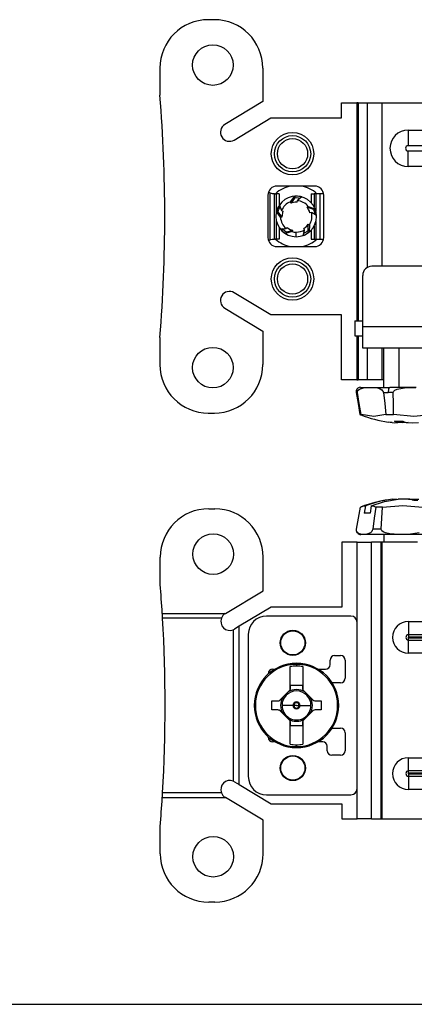
# Model space of a CAD drawing. Units: inches. Extents: x 0.7 to 17.1, y -41.2 to -20.4.
# Drawn here: x 5.1 to 6.1, y -30.8 to -28.3 of the extents above; entities that cross this region are included whole.
import ezdxf

# ---------------------------------------------------------------- set-up
doc = ezdxf.new("R2010")
doc.units = ezdxf.units.IN
doc.header["$MEASUREMENT"] = 0
doc.layers.add('border', color=7, linetype='CONTINUOUS')
doc.layers.add('geom', color=7, linetype='CONTINUOUS')

msp = doc.modelspace()

# ---------------------------------------------------------------- linework, layer by layer
at = {"layer": 'border', "color": 7, "linetype": 'Continuous'}
for p in [(0.721, -30.7795), (0.731, -30.7795)]:
    msp.add_line(p, (17.096, -30.7795), dxfattribs=at)
at = {"layer": 'geom', "color": 7, "linetype": 'Continuous'}
for p, q in [((5.5628, -28.3389), (5.5478, -28.3389)), ((5.4278, -28.4589), (5.4278, -28.5264)), ((5.6828, -28.4589), (5.6828, -28.5421)), ((5.6828, -28.5421), (5.5888, -28.5986)), ((5.8779, -28.5452), (5.9154, -28.5452)), ((5.8779, -28.5825), (5.8779, -28.5452)), ((5.9154, -28.5452), (5.9154, -29.0852)), ((5.9173, -28.5452), (5.9154, -28.5452)), ((5.9187, -28.5452), (5.9173, -28.5452)), ((5.9187, -28.5452), (5.9423, -28.5452)), ((5.9187, -28.5452), (5.9187, -29.0852)), ((5.9423, -28.9528), (5.9423, -28.5452)), ((5.9423, -28.5452), (5.9574, -28.5452)), ((5.9574, -28.5452), (5.978, -28.5452)), ((5.978, -28.5452), (6.1479, -28.5452)), ((5.978, -28.5452), (5.978, -28.9502)), ((5.6119, -28.6372), (5.703, -28.5825)), ((5.703, -28.5825), (5.8779, -28.5825)), ((6.0429, -28.6127), (6.1479, -28.6127)), ((6.0429, -28.6127), (6.0429, -28.6289)), ((6.0429, -28.6289), (6.0429, -28.6512)), ((6.1479, -28.6512), (6.0429, -28.6512)), ((6.0429, -28.6641), (6.1479, -28.6641)), ((6.0429, -28.6864), (6.0429, -28.6641)), ((6.0429, -28.7027), (6.0429, -28.6864)), ((6.1479, -28.7027), (6.0429, -28.7027)), ((5.6956, -28.7739), (5.6956, -28.8789)), ((5.7004, -28.7681), (5.7004, -28.8847)), ((5.7017, -28.7689), (5.7004, -28.7681)), ((5.7043, -28.7699), (5.7017, -28.7689)), ((5.7068, -28.7702), (5.7043, -28.7699)), ((5.7099, -28.7702), (5.7068, -28.7702)), ((5.7115, -28.7702), (5.7099, -28.7702)), ((5.7115, -28.7702), (5.7157, -28.7702)), ((5.7115, -28.8827), (5.7115, -28.7702)), ((5.7231, -28.7702), (5.7157, -28.7702)), ((5.7157, -28.7702), (5.7157, -28.8195)), ((5.8111, -28.7514), (5.7181, -28.7514)), ((5.7231, -28.7702), (5.7231, -28.7995)), ((5.8023, -28.7702), (5.8097, -28.7702)), ((5.8023, -28.7702), (5.8023, -28.7923)), ((5.814, -28.7702), (5.8097, -28.7702)), ((5.8097, -28.7702), (5.8097, -28.8026)), ((5.8178, -28.7702), (5.814, -28.7702)), ((5.814, -28.7702), (5.814, -28.8131)), ((5.825, -28.7702), (5.8178, -28.7702)), ((5.8333, -28.7702), (5.825, -28.7702)), ((5.825, -28.8827), (5.825, -28.7702)), ((5.8336, -28.8789), (5.8336, -28.7739)), ((5.7238, -28.7986), (5.7282, -28.8099)), ((5.7512, -28.7902), (5.762, -28.7764)), ((5.7526, -28.7936), (5.7512, -28.7902)), ((5.7622, -28.7801), (5.7526, -28.7936)), ((5.7584, -28.7919), (5.7526, -28.7936)), ((5.763, -28.7913), (5.7584, -28.7919)), ((5.762, -28.7764), (5.7622, -28.7801)), ((5.7622, -28.7801), (5.7669, -28.78)), ((5.7676, -28.7913), (5.763, -28.7913)), ((5.7655, -28.7762), (5.7655, -28.7763)), ((5.7669, -28.78), (5.7755, -28.7812)), ((5.7679, -28.7875), (5.7674, -28.7912)), ((5.7697, -28.7859), (5.7679, -28.7875)), ((5.7791, -28.7782), (5.7697, -28.7859)), ((5.7265, -28.8288), (5.7168, -28.8143)), ((5.7168, -28.8143), (5.7203, -28.8152)), ((5.7203, -28.8152), (5.7217, -28.8108)), ((5.7203, -28.8152), (5.7303, -28.8286)), ((5.7217, -28.8108), (5.7255, -28.8029)), ((5.7282, -28.8099), (5.7292, -28.8122)), ((5.7292, -28.8122), (5.7326, -28.8137)), ((5.7304, -28.8225), (5.7303, -28.8286)), ((5.7313, -28.8179), (5.7304, -28.8225)), ((5.7327, -28.8135), (5.7313, -28.8179)), ((5.7927, -28.804), (5.7956, -28.8016)), ((5.7962, -28.8091), (5.7927, -28.804)), ((5.8086, -28.809), (5.7927, -28.804)), ((5.7956, -28.8016), (5.812, -28.8077)), ((5.7982, -28.8132), (5.7962, -28.8091)), ((5.7996, -28.8176), (5.7982, -28.8132)), ((5.8033, -28.8167), (5.7996, -28.8174)), ((5.8054, -28.818), (5.8033, -28.8167)), ((5.8156, -28.8245), (5.8054, -28.818)), ((5.812, -28.8077), (5.8086, -28.809)), ((5.8086, -28.809), (5.8101, -28.8134)), ((5.8101, -28.8134), (5.8117, -28.822)), ((5.7157, -28.8334), (5.7157, -28.8827)), ((5.7303, -28.8286), (5.7265, -28.8288)), ((5.7915, -28.8503), (5.7952, -28.8454)), ((5.7952, -28.8454), (5.7984, -28.8474)), ((5.7954, -28.8621), (5.7952, -28.8454)), ((5.7984, -28.8474), (5.7977, -28.8649)), ((5.814, -28.8398), (5.814, -28.8827)), ((5.7231, -28.8535), (5.7231, -28.8827)), ((5.7261, -28.8575), (5.7382, -28.8568)), ((5.737, -28.8633), (5.7308, -28.8572)), ((5.7408, -28.8659), (5.737, -28.8633)), ((5.7382, -28.8568), (5.7407, -28.8566)), ((5.7557, -28.8642), (5.7389, -28.869)), ((5.7389, -28.869), (5.7408, -28.8659)), ((5.7407, -28.8566), (5.7432, -28.8538)), ((5.7408, -28.8659), (5.7567, -28.8606)), ((5.7431, -28.8537), (5.7468, -28.8564)), ((5.7468, -28.8564), (5.7509, -28.8586)), ((5.7509, -28.8586), (5.7567, -28.8606)), ((5.7567, -28.8606), (5.7557, -28.8642)), ((5.7655, -28.8767), (5.7655, -28.8655)), ((5.7828, -28.8735), (5.7859, -28.8618)), ((5.7917, -28.8649), (5.784, -28.869)), ((5.7844, -28.8562), (5.7882, -28.8535)), ((5.7865, -28.8594), (5.7846, -28.8561)), ((5.7859, -28.8618), (5.7865, -28.8594)), ((5.7882, -28.8535), (5.7915, -28.8503)), ((5.7954, -28.8621), (5.7917, -28.8649)), ((5.7977, -28.8649), (5.7954, -28.8621)), ((5.8023, -28.8606), (5.8023, -28.8827)), ((5.8097, -28.8503), (5.8097, -28.8827)), ((5.7004, -28.8847), (5.7029, -28.8834)), ((5.7029, -28.8834), (5.7056, -28.8827)), ((5.7056, -28.8827), (5.7068, -28.8827)), ((5.7068, -28.8827), (5.7099, -28.8827)), ((5.7099, -28.8827), (5.7115, -28.8827)), ((5.7157, -28.8827), (5.7115, -28.8827)), ((5.7231, -28.8827), (5.7157, -28.8827)), ((5.8023, -28.8827), (5.8097, -28.8827)), ((5.8097, -28.8827), (5.814, -28.8827)), ((5.814, -28.8827), (5.8178, -28.8827)), ((5.8178, -28.8827), (5.825, -28.8827)), ((5.825, -28.8827), (5.8333, -28.8827)), ((5.7181, -28.9014), (5.8111, -28.9014)), ((6.1366, -28.9502), (5.9528, -28.9502)), ((5.9303, -29.1002), (5.9303, -28.9727)), ((5.703, -29.0704), (5.6119, -29.0156)), ((5.5888, -29.0542), (5.6828, -29.1107)), ((5.8779, -29.0704), (5.703, -29.0704)), ((5.8779, -29.1077), (5.8779, -29.0704)), ((5.9108, -29.0852), (5.9158, -29.0852)), ((5.9108, -29.0852), (5.9108, -29.1227)), ((5.9158, -29.0852), (5.9303, -29.0852)), ((5.6828, -29.1107), (5.6828, -29.1939)), ((5.8778, -29.2314), (5.8778, -29.1077)), ((5.9303, -29.1203), (5.9303, -29.1002)), ((6.1591, -29.1002), (5.9303, -29.1002)), ((5.4278, -29.1264), (5.4278, -29.1939)), ((5.9108, -29.1227), (5.9158, -29.1227)), ((5.9154, -29.1227), (5.9154, -29.2314)), ((5.9158, -29.1227), (5.9303, -29.1227)), ((5.9187, -29.1227), (5.9187, -29.2314)), ((5.9303, -29.1373), (5.9303, -29.1203)), ((5.9303, -29.1487), (5.9303, -29.1373)), ((5.9303, -29.1527), (5.9303, -29.1487)), ((6.1591, -29.1527), (5.9303, -29.1527)), ((5.9423, -29.2314), (5.9423, -29.1527)), ((5.978, -29.1527), (5.978, -29.2314)), ((5.9817, -29.1527), (5.9817, -29.2502)), ((6.0195, -29.1527), (6.0195, -29.2502)), ((5.9154, -29.2314), (5.8778, -29.2314)), ((5.9154, -29.2314), (5.9173, -29.2314)), ((5.9173, -29.2314), (5.9187, -29.2314)), ((5.9423, -29.2314), (5.9187, -29.2314)), ((5.9574, -29.2314), (5.9423, -29.2314)), ((5.978, -29.2314), (5.9574, -29.2314)), ((5.9817, -29.2314), (5.978, -29.2314)), ((5.9141, -29.2588), (5.9138, -29.2607)), ((5.9138, -29.2607), (5.9138, -29.2624)), ((5.9138, -29.2624), (5.914, -29.2634)), ((5.9144, -29.2578), (5.9141, -29.2588)), ((5.9174, -29.2617), (5.9177, -29.2599)), ((5.9174, -29.2634), (5.9174, -29.2617)), ((5.9177, -29.2599), (5.9189, -29.2575)), ((5.9189, -29.2575), (5.9222, -29.2545)), ((5.9222, -29.2545), (5.9351, -29.2508)), ((5.925, -29.2502), (5.9301, -29.2502)), ((5.9301, -29.2502), (5.9449, -29.2502)), ((5.9351, -29.2508), (5.9497, -29.2504)), ((5.9449, -29.2502), (5.9681, -29.2502)), ((5.9497, -29.2504), (5.9598, -29.2508)), ((5.9598, -29.2508), (5.9667, -29.2518)), ((5.9667, -29.2518), (5.9736, -29.2541)), ((5.9681, -29.2502), (5.9978, -29.2502)), ((5.9736, -29.2541), (5.9775, -29.2566)), ((5.9775, -29.2566), (5.9797, -29.2588)), ((5.9797, -29.2588), (5.9808, -29.2607)), ((5.9808, -29.2607), (5.9814, -29.2624)), ((5.9814, -29.2624), (5.9816, -29.2634)), ((5.9945, -29.2542), (5.9936, -29.2634)), ((5.9978, -29.2502), (5.9945, -29.2542)), ((6.0297, -29.2502), (5.9978, -29.2502)), ((6.0061, -29.2634), (6.0063, -29.2617)), ((6.0063, -29.2617), (6.0074, -29.2599)), ((6.0074, -29.2599), (6.0099, -29.2575)), ((6.0099, -29.2575), (6.0161, -29.2545)), ((6.0161, -29.2545), (6.0379, -29.2508)), ((6.0626, -29.2502), (6.0297, -29.2502)), ((6.0379, -29.2508), (6.0618, -29.2504)), ((5.914, -29.2634), (5.915, -29.2634)), ((5.914, -29.2634), (5.9188, -29.2905)), ((5.915, -29.2634), (5.9174, -29.2634)), ((5.9219, -29.2905), (5.9174, -29.2634)), ((5.9816, -29.2634), (5.9875, -29.2634)), ((5.9816, -29.2634), (5.9848, -29.2905)), ((5.9875, -29.2634), (5.9936, -29.2634)), ((5.9998, -29.2634), (5.9936, -29.2634)), ((6.0061, -29.2634), (5.9998, -29.2634)), ((6.0065, -29.2905), (6.0061, -29.2634)), ((5.9188, -29.2905), (5.9236, -29.3177)), ((5.9263, -29.3177), (5.9219, -29.2905)), ((5.9848, -29.2905), (5.9879, -29.3177)), ((6.0069, -29.3177), (6.0065, -29.2905)), ((5.5478, -29.3139), (5.5628, -29.3139)), ((5.9236, -29.3177), (5.9245, -29.3177)), ((5.9236, -29.3177), (5.9248, -29.3182)), ((5.9245, -29.3177), (5.9263, -29.3177)), ((5.9248, -29.3182), (5.9261, -29.3187)), ((5.9577, -29.3221), (5.9263, -29.3177)), ((5.9879, -29.3177), (5.9577, -29.3221)), ((5.9879, -29.3177), (5.9972, -29.3177)), ((5.9972, -29.3177), (6.0069, -29.3177)), ((6.0569, -29.3221), (6.0069, -29.3177)), ((6.012, -29.3356), (6.0092, -29.3342)), ((6.0092, -29.3342), (6.0196, -29.3344)), ((6.0149, -29.3367), (6.012, -29.3356)), ((6.0149, -29.3344), (6.0149, -29.3367)), ((6.0155, -29.3371), (6.0155, -29.3344)), ((6.0174, -29.3344), (6.0174, -29.3377)), ((6.0196, -29.3344), (6.03, -29.3342)), ((6.03, -29.3342), (6.0328, -29.3356)), ((6.0328, -29.3356), (6.0357, -29.3367)), ((6.1072, -29.3177), (6.0569, -29.3221)), ((5.9984, -29.3371), (5.9938, -29.3365)), ((6.003, -29.3377), (5.9984, -29.3371)), ((6.003, -29.3377), (6.009, -29.3379)), ((6.009, -29.3379), (6.0149, -29.3374)), ((6.0147, -29.3374), (6.016, -29.3376)), ((6.0155, -29.3371), (6.0149, -29.3367)), ((6.0149, -29.3374), (6.0155, -29.3371)), ((6.016, -29.3376), (6.0174, -29.3377)), ((6.0301, -29.3379), (6.0174, -29.3377)), ((6.0428, -29.3375), (6.0301, -29.3379)), ((6.0357, -29.3367), (6.0376, -29.3371)), ((6.0376, -29.3371), (6.0397, -29.3374)), ((6.0397, -29.3374), (6.054, -29.3379)), ((6.054, -29.3379), (6.0683, -29.3377)), ((6.0039, -29.5274), (5.9701, -29.5335)), ((5.9845, -29.5335), (6.0182, -29.5274)), ((6.0039, -29.5274), (6.0098, -29.5272)), ((6.0039, -29.5295), (6.0039, -29.5274)), ((6.0098, -29.5272), (6.0157, -29.5278)), ((6.0325, -29.5272), (6.0182, -29.5274)), ((6.0468, -29.5278), (6.0325, -29.5272)), ((6.0437, -29.5276), (6.0564, -29.5272)), ((6.049, -29.528), (6.0468, -29.5278)), ((6.0509, -29.5284), (6.049, -29.528)), ((6.0537, -29.5296), (6.0509, -29.5284)), ((6.0566, -29.5309), (6.0537, -29.5296)), ((6.0564, -29.5272), (6.0692, -29.5274)), ((6.067, -29.5307), (6.0566, -29.5309)), ((5.5487, -29.5512), (5.5637, -29.5512)), ((5.9196, -29.5746), (5.9245, -29.5475)), ((5.9245, -29.5475), (5.9309, -29.5451)), ((5.9309, -29.5451), (5.9373, -29.5436)), ((5.9373, -29.5436), (5.9342, -29.5625)), ((5.9701, -29.5335), (5.9373, -29.5436)), ((5.9516, -29.5436), (5.9485, -29.5625)), ((5.9516, -29.5436), (5.9845, -29.5335)), ((5.9516, -29.5436), (5.9575, -29.5451)), ((5.9575, -29.5451), (5.9631, -29.5475)), ((5.9631, -29.5475), (5.9591, -29.5746)), ((5.971, -29.5475), (5.9631, -29.5475)), ((5.9794, -29.5475), (5.971, -29.5475)), ((5.9777, -29.5746), (5.9794, -29.5475)), ((5.9794, -29.5475), (6.0296, -29.543)), ((6.0296, -29.543), (6.0797, -29.5475)), ((5.9148, -29.6018), (5.9196, -29.5746)), ((5.9485, -29.5625), (5.9342, -29.5625)), ((5.9591, -29.5746), (5.9551, -29.6018)), ((5.976, -29.6018), (5.9777, -29.5746)), ((5.9147, -29.6028), (5.9148, -29.6018)), ((5.9147, -29.6044), (5.9147, -29.6028)), ((5.9547, -29.6034), (5.954, -29.6053)), ((5.9551, -29.6018), (5.9547, -29.6034)), ((5.9651, -29.6018), (5.9551, -29.6018)), ((5.976, -29.6018), (5.9651, -29.6018)), ((5.9761, -29.6028), (5.976, -29.6018)), ((5.9767, -29.6044), (5.9761, -29.6028)), ((5.9149, -29.6063), (5.9147, -29.6044)), ((5.9157, -29.6086), (5.9149, -29.6063)), ((5.9175, -29.611), (5.9157, -29.6086)), ((5.9213, -29.6134), (5.9175, -29.611)), ((5.9254, -29.6144), (5.9213, -29.6134)), ((5.9316, -29.6148), (5.9254, -29.6144)), ((5.9305, -29.615), (5.9259, -29.615)), ((5.9439, -29.615), (5.9305, -29.615)), ((5.9409, -29.6143), (5.9316, -29.6148)), ((5.9499, -29.6107), (5.9409, -29.6143)), ((5.9651, -29.615), (5.9439, -29.615)), ((5.9527, -29.6076), (5.9499, -29.6107)), ((5.954, -29.6053), (5.9527, -29.6076)), ((5.9925, -29.615), (5.9651, -29.615)), ((5.9781, -29.6063), (5.9767, -29.6044)), ((5.981, -29.6086), (5.9781, -29.6063)), ((5.9867, -29.611), (5.981, -29.6086)), ((5.9826, -29.615), (5.9826, -29.6337)), ((5.9975, -29.6134), (5.9867, -29.611)), ((6.0239, -29.615), (5.9925, -29.615)), ((6.0085, -29.6144), (5.9975, -29.6134)), ((6.0247, -29.6148), (6.0085, -29.6144)), ((6.0568, -29.615), (6.0239, -29.615)), ((6.0487, -29.6143), (6.0247, -29.6148)), ((6.0705, -29.6107), (6.0487, -29.6143)), ((6.0887, -29.615), (6.0568, -29.615)), ((5.8787, -29.6337), (5.8787, -29.7575)), ((5.9163, -29.6337), (5.8787, -29.6337)), ((5.9163, -29.8323), (5.9163, -29.6337)), ((5.9163, -29.6337), (5.9369, -29.6337)), ((5.9369, -29.6337), (5.952, -29.6337)), ((5.952, -30.32), (5.952, -29.6337)), ((5.9756, -29.6337), (5.952, -29.6337)), ((5.9756, -29.6337), (5.9756, -30.32)), ((5.977, -29.6337), (5.9756, -29.6337)), ((5.9789, -29.6337), (5.977, -29.6337)), ((6.0662, -29.6337), (5.9789, -29.6337)), ((5.9789, -30.32), (5.9789, -29.6337)), ((5.4287, -29.7387), (5.4287, -29.6712)), ((5.6837, -29.7544), (5.6837, -29.6712)), ((5.5906, -29.8104), (5.6837, -29.7544)), ((5.8788, -29.7575), (5.8788, -29.7948)), ((5.7039, -29.7948), (5.6244, -29.8425)), ((5.8788, -29.7948), (5.7039, -29.7948)), ((5.4338, -29.8104), (5.5906, -29.8104)), ((5.5801, -29.8224), (5.4345, -29.8224)), ((5.5896, -29.8109), (5.5906, -29.8104)), ((5.9013, -29.8173), (5.6919, -29.8173)), ((5.6244, -29.8425), (5.6128, -29.8495)), ((5.6244, -30.2349), (5.6244, -29.8425)), ((5.9163, -30.2452), (5.9163, -29.8323)), ((6.0437, -29.8307), (6.3437, -29.8307)), ((6.0437, -29.8307), (6.0437, -29.8496)), ((5.6094, -29.8512), (5.6094, -30.2263)), ((5.6469, -29.8623), (5.6469, -30.2152)), ((6.0437, -29.8496), (6.0437, -29.8633)), ((6.0437, -29.8633), (6.0437, -29.8658)), ((6.3437, -29.8633), (6.0437, -29.8633)), ((6.0437, -29.8658), (6.0437, -29.8692)), ((6.3437, -29.8692), (6.0437, -29.8692)), ((6.0437, -29.8707), (6.3437, -29.8707)), ((6.0437, -29.8741), (6.0437, -29.8707)), ((6.0437, -29.8766), (6.0437, -29.8741)), ((6.0437, -29.8766), (6.3437, -29.8766)), ((6.0437, -29.8904), (6.0437, -29.8766)), ((6.0437, -29.9093), (6.0437, -29.8904)), ((5.8607, -29.9152), (5.8757, -29.9152)), ((6.3437, -29.9093), (6.0437, -29.9093)), ((5.7506, -29.9697), (5.7506, -29.9425)), ((5.7663, -29.934), (5.7663, -29.9348)), ((5.7663, -29.9348), (5.7663, -29.9368)), ((5.7663, -29.9368), (5.7663, -29.939)), ((5.7663, -29.939), (5.7663, -29.9412)), ((5.7821, -29.9425), (5.7821, -29.9697)), ((5.8494, -29.9375), (5.8494, -29.9265)), ((5.8869, -29.9265), (5.8869, -29.9712)), ((5.6964, -29.9608), (5.6964, -29.96)), ((5.7077, -29.9487), (5.7129, -29.9487)), ((5.7506, -29.9998), (5.7506, -29.9697)), ((5.7821, -29.9697), (5.7821, -29.9998)), ((5.8198, -29.9487), (5.8382, -29.9487)), ((5.7513, -29.9965), (5.7513, -29.9882)), ((5.7513, -29.9882), (5.7813, -29.9882)), ((5.7813, -29.9882), (5.7813, -29.9965)), ((5.8757, -29.9825), (5.8546, -29.9825)), ((5.7257, -30.0252), (5.7374, -30.0135)), ((5.7374, -30.0135), (5.7491, -30.0018)), ((5.7491, -30.0018), (5.75, -30.0007)), ((5.75, -30.0007), (5.7506, -29.9998)), ((5.7821, -29.9998), (5.7828, -30.001)), ((5.7828, -30.001), (5.7835, -30.0018)), ((5.7835, -30.0018), (5.7953, -30.0135)), ((5.7953, -30.0135), (5.807, -30.0252)), ((5.7054, -30.0387), (5.7054, -30.0274)), ((5.7054, -30.0274), (5.7128, -30.0274)), ((5.7054, -30.0499), (5.7054, -30.0387)), ((5.7128, -30.0274), (5.7204, -30.0274)), ((5.7204, -30.0274), (5.7229, -30.027)), ((5.7229, -30.027), (5.7252, -30.0257)), ((5.7252, -30.0257), (5.7257, -30.0252)), ((5.7578, -30.0387), (5.7304, -30.0387)), ((5.7578, -30.0387), (5.7588, -30.0387)), ((5.7588, -30.0387), (5.7597, -30.0387)), ((5.7663, -30.0387), (5.7597, -30.0387)), ((5.7663, -30.0387), (5.773, -30.0387)), ((5.7739, -30.0387), (5.773, -30.0387)), ((5.7749, -30.0387), (5.7739, -30.0387)), ((5.7749, -30.0387), (5.8023, -30.0387)), ((5.807, -30.0252), (5.809, -30.0267)), ((5.809, -30.0267), (5.8114, -30.0274)), ((5.8114, -30.0274), (5.8123, -30.0274)), ((5.8123, -30.0274), (5.8198, -30.0274)), ((5.8198, -30.0274), (5.8273, -30.0274)), ((5.8273, -30.0274), (5.8273, -30.0387)), ((5.8273, -30.0387), (5.8273, -30.0499)), ((5.7128, -30.0499), (5.7054, -30.0499)), ((5.7204, -30.0499), (5.7128, -30.0499)), ((5.7213, -30.05), (5.7204, -30.0499)), ((5.7237, -30.0507), (5.7213, -30.05)), ((5.7257, -30.0521), (5.7237, -30.0507)), ((5.7374, -30.0638), (5.7257, -30.0521)), ((5.7491, -30.0756), (5.7374, -30.0638)), ((5.7953, -30.0638), (5.7835, -30.0756)), ((5.807, -30.0521), (5.7953, -30.0638)), ((5.8075, -30.0516), (5.807, -30.0521)), ((5.8098, -30.0504), (5.8075, -30.0516)), ((5.8123, -30.0499), (5.8098, -30.0504)), ((5.8198, -30.0499), (5.8123, -30.0499)), ((5.8273, -30.0499), (5.8198, -30.0499)), ((5.7456, -30.072), (5.7465, -30.0706)), ((5.7465, -30.0706), (5.7474, -30.0692)), ((5.7499, -30.0764), (5.7491, -30.0756)), ((5.7506, -30.0776), (5.7499, -30.0764)), ((5.7506, -30.1076), (5.7506, -30.0776)), ((5.7513, -30.0891), (5.7513, -30.0809)), ((5.7813, -30.0891), (5.7513, -30.0891)), ((5.7813, -30.0809), (5.7813, -30.0891)), ((5.7826, -30.0766), (5.7821, -30.0776)), ((5.7821, -30.0776), (5.7821, -30.1076)), ((5.7835, -30.0756), (5.7826, -30.0766)), ((5.7862, -30.0706), (5.7853, -30.0692)), ((5.7871, -30.072), (5.7862, -30.0706)), ((5.6964, -30.1175), (5.6964, -30.1165)), ((5.7506, -30.1348), (5.7506, -30.1076)), ((5.7821, -30.1076), (5.7821, -30.1348)), ((5.8545, -30.095), (5.8757, -30.095)), ((5.8869, -30.1062), (5.8869, -30.151)), ((5.7131, -30.1287), (5.7077, -30.1287)), ((5.7663, -30.1384), (5.7663, -30.1361)), ((5.7663, -30.1406), (5.7663, -30.1384)), ((5.7663, -30.1426), (5.7663, -30.1406)), ((5.8312, -30.1287), (5.8196, -30.1287)), ((5.8425, -30.151), (5.8425, -30.14)), ((5.7663, -30.1433), (5.7663, -30.1426)), ((5.8757, -30.1622), (5.8537, -30.1622)), ((6.0437, -30.1682), (6.3437, -30.1682)), ((6.0437, -30.1871), (6.0437, -30.1682)), ((6.0437, -30.2008), (6.0437, -30.1871)), ((6.3437, -30.2008), (6.0437, -30.2008)), ((6.0437, -30.2033), (6.0437, -30.2008)), ((6.0437, -30.2067), (6.0437, -30.2033)), ((6.3437, -30.2067), (6.0437, -30.2067)), ((6.0437, -30.2082), (6.3437, -30.2082)), ((6.0437, -30.2082), (6.0437, -30.2116)), ((6.0437, -30.2116), (6.0437, -30.2141)), ((6.0437, -30.2141), (6.3437, -30.2141)), ((6.0437, -30.2141), (6.0437, -30.2279)), ((5.6128, -30.2279), (5.6244, -30.2349)), ((5.6244, -30.2349), (5.7039, -30.2827)), ((6.0437, -30.2279), (6.0437, -30.2468)), ((5.5801, -30.2551), (5.4345, -30.2551)), ((5.6919, -30.2602), (5.9013, -30.2602)), ((5.9163, -30.32), (5.9163, -30.2452)), ((6.3437, -30.2468), (6.0437, -30.2468)), ((5.4338, -30.2671), (5.5906, -30.2671)), ((5.5906, -30.2671), (5.5896, -30.2665)), ((5.6837, -30.323), (5.5906, -30.2671)), ((5.7039, -30.2827), (5.8788, -30.2827)), ((5.8788, -30.2827), (5.8788, -30.32)), ((5.6837, -30.4062), (5.6837, -30.323)), ((5.8788, -30.32), (5.9163, -30.32)), ((5.9369, -30.32), (5.9163, -30.32)), ((5.952, -30.32), (5.9369, -30.32)), ((5.952, -30.32), (5.9756, -30.32)), ((5.9756, -30.32), (5.977, -30.32)), ((5.977, -30.32), (5.9789, -30.32)), ((5.9789, -30.32), (6.3081, -30.32)), ((5.4287, -30.4062), (5.4287, -30.3387)), ((5.5637, -30.5262), (5.5487, -30.5262))]:
    msp.add_line(p, q, dxfattribs=at)
for centre, radius in [((5.5591, -28.4514), 0.0503), ((5.7564, -28.6712), 0.0525), ((5.7564, -28.6712), 0.045), ((5.7564, -28.6712), 0.0375), ((5.7564, -28.9816), 0.0525), ((5.7564, -28.9816), 0.045), ((5.7564, -28.9816), 0.0375), ((5.5591, -29.2014), 0.0503), ((5.5599, -29.6637), 0.0503), ((5.7572, -29.8836), 0.0311), ((5.7572, -29.8836), 0.03), ((5.7572, -30.1939), 0.0311), ((5.7572, -30.1939), 0.03), ((5.5599, -30.4137), 0.0503)]:
    msp.add_circle(centre, radius, dxfattribs=at)
for centre, radius, start, end in [((5.5478, -28.4589), 0.12, 90, 180), ((5.5628, -28.4589), 0.12, 0, 90), ((1.6899, -28.8264), 3.75, 355.4114, 4.5886), ((5.6003, -28.6179), 0.0225, 121, 301), ((6.0429, -28.6577), 0.045, 90, 270), ((6.0429, -28.6577), 0.00646, 90, 270), ((5.7181, -28.7739), 0.0225, 90, 180), ((5.7068, -28.7589), 0.0113, 213.0471, 235.0799), ((5.7655, -28.8265), 0.0761, 99.6244, 132.3), ((5.7655, -28.8265), 0.0761, 47.7, 80.3756), ((5.8111, -28.7739), 0.0225, 0, 90), ((5.7655, -28.8265), 0.0503, 90, 270), ((5.7655, -28.8265), 0.0502, 146.2077, 166), ((5.7655, -28.8265), 0.039, 111.5, 158.5), ((5.7655, -28.8265), 0.0502, 90, 94), ((5.7655, -28.8265), 0.0503, 270, 90), ((5.7655, -28.8265), 0.0502, 74.2077, 90), ((5.7655, -28.8265), 0.039, 39.5, 86.5), ((5.7655, -28.8265), 0.039, 327.5, 14.5), ((5.7655, -28.8265), 0.0502, 2.2077, 22), ((5.7655, -28.8265), 0.039, 183.5, 230.5), ((5.7655, -28.8265), 0.0502, 218.2077, 238), ((5.7655, -28.8265), 0.039, 255.5, 270), ((5.7655, -28.8265), 0.039, 270, 302.5), ((5.7655, -28.8265), 0.0502, 290.2077, 310), ((5.7181, -28.8789), 0.0225, 180, 270), ((5.7068, -28.8939), 0.0113, 124.9201, 146.9529), ((5.7655, -28.8265), 0.0761, 227.5819, 259.9088), ((5.7655, -28.8265), 0.0761, 280.0912, 312.4181), ((5.8111, -28.8789), 0.0225, 270, 0), ((5.9528, -28.9727), 0.0225, 90, 180), ((5.6003, -29.0349), 0.0225, 59, 239), ((5.5478, -29.1939), 0.12, 180, 270), ((5.5628, -29.1939), 0.12, 270, 0), ((5.925, -29.2614), 0.0113, 90, 160.9147), ((6.0428, -29.0124), 0.3278, 249.1276, 261.3901), ((6.0437, -29.8528), 0.3278, 98.6099, 110.8724), ((5.5487, -29.6712), 0.12, 90, 180), ((5.5637, -29.6712), 0.12, 0, 90), ((5.9259, -29.6037), 0.0113, 199.1499, 203.7242), ((5.9259, -29.6037), 0.0113, 221.8131, 270), ((1.6907, -30.0387), 3.75, 3.4915, 4.5886), ((1.6907, -30.0387), 3.75, 3.3078, 3.4915), ((1.6907, -30.0387), 3.75, 356.6922, 3.3078), ((5.6012, -29.8302), 0.0225, 159.5127, 291.5102), ((5.6012, -29.8302), 0.0225, 121, 159.5127), ((5.6919, -29.8623), 0.045, 90, 180), ((5.9013, -29.8323), 0.015, 0, 90), ((6.0437, -29.87), 0.0393, 90, 270), ((5.6012, -29.8302), 0.0225, 291.5102, 301), ((6.0437, -29.87), 0.00663, 90, 270), ((6.0437, -29.87), 0.00075, 90, 270), ((5.8607, -29.9265), 0.0113, 90, 180), ((5.8757, -29.9265), 0.0113, 0, 90), ((5.7663, -30.0387), 0.1046, 90, 270), ((5.7663, -30.0387), 0.1019, 90, 270), ((5.7663, -30.0387), 0.0974, 90, 99.3031), ((5.7663, -30.0387), 0.1046, 0, 90), ((5.7663, -30.0387), 0.1019, 270, 90), ((5.7663, -30.0387), 0.0974, 80.6969, 90), ((5.8382, -29.9375), 0.0113, 270, 0), ((5.7077, -29.96), 0.0113, 90, 180), ((5.8757, -29.9712), 0.0113, 270, 0), ((5.7663, -30.0387), 0.0393, 148.1442, 211.8561), ((5.7663, -30.0387), 0.0359, 0, 180), ((5.7663, -30.0387), 0.0393, 58.1475, 121.8576), ((5.7438, -29.9965), 0.0075, 334.1581, 0), ((5.7888, -29.9965), 0.0075, 180, 205.8419), ((5.7663, -30.0387), 0.0393, 328.1442, 31.8561), ((5.7663, -30.0387), 0.0359, 180, 238.1486), ((5.7663, -30.0387), 0.00859, 0, 180), ((5.7663, -30.0387), 0.00859, 180, 0), ((5.7663, -30.0387), 0.00664, 0, 180), ((5.7663, -30.0387), 0.00664, 180, 0), ((5.7663, -30.0387), 0.1046, 270, 0), ((5.7663, -30.0387), 0.0359, 301.8514, 0), ((5.7663, -30.0387), 0.0393, 238.1431, 301.8514), ((5.7663, -30.0387), 0.0359, 238.1486, 301.8514), ((5.7438, -30.0809), 0.0075, 0, 25.8419), ((5.7888, -30.0809), 0.0075, 154.1581, 180), ((5.8757, -30.1062), 0.0113, 0, 90), ((5.7077, -30.1175), 0.0113, 180, 270), ((5.7663, -30.0387), 0.0974, 260.6969, 270), ((5.7663, -30.0387), 0.0974, 270, 279.3031), ((5.8312, -30.14), 0.0113, 0, 90), ((5.8537, -30.151), 0.0113, 180, 270), ((5.8757, -30.151), 0.0113, 270, 0), ((6.0437, -30.2075), 0.0393, 90, 270), ((6.0437, -30.2075), 0.00663, 90, 270), ((6.0437, -30.2075), 0.00075, 90, 270), ((5.6012, -30.2472), 0.0225, 68.4898, 200.4873), ((5.6012, -30.2472), 0.0225, 59, 68.4898), ((5.6919, -30.2152), 0.045, 180, 270), ((1.6907, -30.0387), 3.75, 356.5085, 356.6922), ((5.6012, -30.2472), 0.0225, 200.4873, 239), ((5.9013, -30.2452), 0.015, 270, 0), ((1.6907, -30.0387), 3.75, 355.4114, 356.5085), ((5.5487, -30.4062), 0.12, 180, 270), ((5.5637, -30.4062), 0.12, 270, 0)]:
    msp.add_arc(centre, radius, start, end, dxfattribs=at)

doc.saveas('drawing.dxf')
